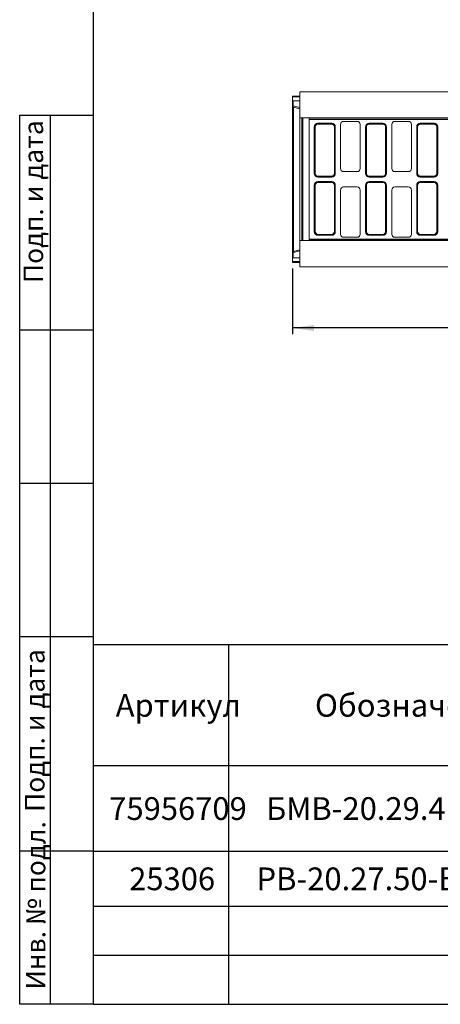
# Model space of a CAD drawing. Units: millimetres. Extents: x 80 to 4527, y 11 to 2910.
# Drawn here: x 80 to 766, y 50 to 1656 of the extents above; entities that cross this region are included whole.
import ezdxf

# ---------------------------------------------------------------- set-up
doc = ezdxf.new("R2010")
doc.units = ezdxf.units.MM
doc.header["$LTSCALE"] = 10
doc.layers.add('FORMAT', color=7, linetype='Continuous')
doc.styles.add('SLDTEXTSTYLE0', font='TXT', dxfattribs={"width": 0.7, "bigfont": 'bigfont'})
doc.styles.add('SLDTEXTSTYLE1', font='TXT', dxfattribs={"width": 0.7})
doc.dimstyles.new('SLDDIMSTYLE0', dxfattribs={"dimtxt": 33.930745, "dimasz": 35, "dimexe": 0, "dimexo": 0.0625, "dimgap": 8.482686, "dimtad": 1, "dimrnd": 1e-09, "dimzin": 12, "dimdsep": 46, "dimtxsty": 'SLDTEXTSTYLE1', "dimsah": 1, "dimcen": 0.09, "dimadec": 0, "dimazin": 3, "dimtfac": 1, "dimtofl": 0, "dimtmove": 0, "dimatfit": 3, "dimfxl": 1, "dimfrac": 2, "dimtolj": 1, "dimtzin": 12, "dimarcsym": 0})

# ---------------------------------------------------------------- blocks, each defined once
blk = doc.blocks.new('SW_TABLEANNOTATION_0')
at = {"layer": 'FORMAT', "color": 0}
for p, q in [((0, 0), (0, -586.4)), ((1783.1, 0), (0, 0)), ((220.8, 0), (220.8, -197.2)), ((0, -197.2), (1783.1, -197.2)), ((220.8, -197.2), (220.8, -586.4)), ((0, -336.5), (1783.1, -336.5)), ((0, -426.4), (1783.1, -426.4)), ((0, -506.4), (1783.1, -506.4)), ((0, -586.4), (1783.1, -586.4))]:
    blk.add_line(p, q, dxfattribs=at)
at = {"layer": 'FORMAT', "color": 0, "attachment_point": 1}
for s, insert, char_height, style in [('Обозначение', (361.7, -80.4), 37.042, 'SLDTEXTSTYLE0'), ('Артикул', (36.6, -80.4), 37.04, 'SLDTEXTSTYLE0'), ('75956709', (26.1, -248.7), 37.04, 'SLDTEXTSTYLE1'), ('БМВ-20.29.41-Р-ПВ-6', (282, -248.7), 37.042, 'SLDTEXTSTYLE0'), ('25306', (58.6, -363.3), 37.04, 'SLDTEXTSTYLE1'), ('РВ-20.27.50-ВЧ-Щ6-ЛВ', (266.3, -363.3), 37.042, 'SLDTEXTSTYLE0')]:
    blk.add_mtext(s, dxfattribs=dict(at, insert=insert, char_height=char_height, style=style))
blk = doc.blocks.new('_D_3')
at = {"layer": 'FORMAT'}
for p, q in [((525, 1249.9), (525, 1142.9)), ((1537, 1242.9), (1537, 1142.9)), ((1537, 1152.9), (525, 1152.9))]:
    blk.add_line(p, q, dxfattribs=at)
for points in [[(525, 1152.9), (560, 1147.9), (560, 1157.9)], [(1537, 1152.9), (1502, 1157.9), (1502, 1147.9)]]:
    blk.add_solid(points, dxfattribs=at)
at = {"layer": 'FORMAT', "insert": (962, 1200.6, -206.4), "char_height": 37.04, "attachment_point": 1, "style": 'SLDTEXTSTYLE1'}
blk.add_mtext('1012', dxfattribs=at)

msp = doc.modelspace()

# ---------------------------------------------------------------- linework, layer by layer
at = {"color": 7, "linetype": 'Continuous', "lineweight": 15}
for p, q in [((524.991, 1529.634), (524.991, 1530.852)), ((524.991, 1530.852), (536.991, 1530.852)), ((524.991, 1523.352), (524.991, 1529.634)), ((536.991, 1529.634), (524.991, 1529.634)), ((786.991, 1537.852), (536.991, 1537.852)), ((536.991, 1537.852), (536.991, 1495.352)), ((524.991, 1514.915), (524.991, 1523.352)), ((524.991, 1523.352), (526.307, 1523.352)), ((526.307, 1514.915), (524.991, 1514.915)), ((524.991, 1275.79), (524.991, 1514.915)), ((526.307, 1523.352), (526.307, 1514.915)), ((526.307, 1523.352), (536.991, 1523.352)), ((526.307, 1514.915), (536.991, 1512.251)), ((536.991, 1510.36), (526.507, 1512.974)), ((526.507, 1512.974), (526.507, 1277.73)), ((536.991, 1495.352), (551.991, 1495.352)), ((536.991, 1495.352), (536.991, 1295.352)), ((540.474, 1295.352), (540.474, 1495.352)), ((541.991, 1295.352), (541.991, 1495.352)), ((551.991, 1495.352), (786.991, 1495.352)), ((551.991, 1494.808), (551.991, 1495.352)), ((551.991, 1494.808), (786.991, 1494.808)), ((551.991, 1492.911), (551.991, 1494.808)), ((786.991, 1492.911), (551.991, 1492.911)), ((551.991, 1492.911), (551.991, 1297.794)), ((560.623, 1480.812), (561.607, 1480.812)), ((560.623, 1404.893), (560.623, 1480.812)), ((561.991, 1480.428), (561.607, 1480.812)), ((561.607, 1480.812), (561.607, 1404.893)), ((561.991, 1480.428), (561.991, 1405.276)), ((566.531, 1485.736), (566.531, 1486.72)), ((566.531, 1486.72), (588.95, 1486.72)), ((566.531, 1485.736), (566.915, 1485.352)), ((588.95, 1485.736), (566.531, 1485.736)), ((588.567, 1485.352), (566.915, 1485.352)), ((588.567, 1485.352), (588.95, 1485.736)), ((588.95, 1485.736), (588.95, 1486.72)), ((593.874, 1480.812), (593.491, 1480.428)), ((593.491, 1405.276), (593.491, 1480.428)), ((593.874, 1404.893), (593.874, 1480.812)), ((593.874, 1480.812), (594.859, 1480.812)), ((594.859, 1480.812), (594.859, 1404.893)), ((603.491, 1484.859), (603.491, 1412.845)), ((630.497, 1489.852), (608.484, 1489.852)), ((635.491, 1412.845), (635.491, 1484.859)), ((644.123, 1480.812), (645.107, 1480.812)), ((644.123, 1404.893), (644.123, 1480.812)), ((645.491, 1480.428), (645.107, 1480.812)), ((645.107, 1480.812), (645.107, 1404.893)), ((645.491, 1480.428), (645.491, 1405.276)), ((650.031, 1485.736), (650.031, 1486.72)), ((650.031, 1486.72), (672.45, 1486.72)), ((650.031, 1485.736), (650.415, 1485.352)), ((672.45, 1485.736), (650.031, 1485.736)), ((672.067, 1485.352), (650.415, 1485.352)), ((672.067, 1485.352), (672.45, 1485.736)), ((672.45, 1485.736), (672.45, 1486.72)), ((677.374, 1480.812), (676.991, 1480.428)), ((676.991, 1405.276), (676.991, 1480.428)), ((677.374, 1404.893), (677.374, 1480.812)), ((677.374, 1480.812), (678.359, 1480.812)), ((678.359, 1480.812), (678.359, 1404.893)), ((686.991, 1484.859), (686.991, 1412.845)), ((713.997, 1489.852), (691.984, 1489.852)), ((718.991, 1412.845), (718.991, 1484.859)), ((727.623, 1480.812), (728.607, 1480.812)), ((727.623, 1404.893), (727.623, 1480.812)), ((728.991, 1480.428), (728.607, 1480.812)), ((728.607, 1480.812), (728.607, 1404.893)), ((728.991, 1480.428), (728.991, 1405.276)), ((733.531, 1486.72), (733.531, 1485.736)), ((733.531, 1486.72), (755.95, 1486.72)), ((733.531, 1485.736), (733.915, 1485.352)), ((755.95, 1485.736), (733.531, 1485.736)), ((755.567, 1485.352), (733.915, 1485.352)), ((755.567, 1485.352), (755.95, 1485.736)), ((755.95, 1485.736), (755.95, 1486.72)), ((760.874, 1480.812), (760.491, 1480.428)), ((760.491, 1405.276), (760.491, 1480.428)), ((760.874, 1404.893), (760.874, 1480.812)), ((760.874, 1480.812), (761.859, 1480.812)), ((761.859, 1480.812), (761.859, 1404.893)), ((560.623, 1404.893), (561.607, 1404.893)), ((561.607, 1404.893), (561.991, 1405.276)), ((566.915, 1400.352), (566.531, 1399.969)), ((566.531, 1399.969), (588.95, 1399.969)), ((566.531, 1398.984), (566.531, 1399.969)), ((588.95, 1398.984), (566.531, 1398.984)), ((566.915, 1400.352), (588.567, 1400.352)), ((588.95, 1399.969), (588.567, 1400.352)), ((588.95, 1398.984), (588.95, 1399.969)), ((593.491, 1405.276), (593.874, 1404.893)), ((593.874, 1404.893), (594.859, 1404.893)), ((608.484, 1407.852), (630.497, 1407.852)), ((644.123, 1404.893), (645.107, 1404.893)), ((645.107, 1404.893), (645.491, 1405.276)), ((650.415, 1400.352), (650.031, 1399.969)), ((650.031, 1399.969), (672.45, 1399.969)), ((650.031, 1398.984), (650.031, 1399.969)), ((672.45, 1398.984), (650.031, 1398.984)), ((650.415, 1400.352), (672.067, 1400.352)), ((672.45, 1399.969), (672.067, 1400.352)), ((672.45, 1398.984), (672.45, 1399.969)), ((676.991, 1405.276), (677.374, 1404.893)), ((677.374, 1404.893), (678.359, 1404.893)), ((691.984, 1407.852), (713.997, 1407.852)), ((727.623, 1404.893), (728.607, 1404.893)), ((728.607, 1404.893), (728.991, 1405.276)), ((733.915, 1400.352), (733.531, 1399.969)), ((733.531, 1399.969), (755.95, 1399.969)), ((733.531, 1398.984), (733.531, 1399.969)), ((755.95, 1398.984), (733.531, 1398.984)), ((733.915, 1400.352), (755.567, 1400.352)), ((755.95, 1399.969), (755.567, 1400.352)), ((755.95, 1399.969), (755.95, 1398.984)), ((760.491, 1405.276), (760.874, 1404.893)), ((760.874, 1404.893), (761.859, 1404.893)), ((561.607, 1385.812), (560.623, 1385.812)), ((560.623, 1309.893), (560.623, 1385.812)), ((561.991, 1385.428), (561.607, 1385.812)), ((561.607, 1385.812), (561.607, 1309.893)), ((561.991, 1385.428), (561.991, 1310.276)), ((566.531, 1390.736), (566.531, 1391.72)), ((566.531, 1391.72), (588.95, 1391.72)), ((566.531, 1390.736), (566.915, 1390.352)), ((588.95, 1390.736), (566.531, 1390.736)), ((588.567, 1390.352), (566.915, 1390.352)), ((588.567, 1390.352), (588.95, 1390.736)), ((588.95, 1390.736), (588.95, 1391.72)), ((593.874, 1385.812), (593.491, 1385.428)), ((593.491, 1310.276), (593.491, 1385.428)), ((593.874, 1309.893), (593.874, 1385.812)), ((593.874, 1385.812), (594.859, 1385.812)), ((594.859, 1385.812), (594.859, 1309.893)), ((630.497, 1382.852), (608.484, 1382.852)), ((645.107, 1385.812), (644.123, 1385.812)), ((644.123, 1309.893), (644.123, 1385.812)), ((645.491, 1385.428), (645.107, 1385.812)), ((645.107, 1385.812), (645.107, 1309.893)), ((645.491, 1385.428), (645.491, 1310.276)), ((650.031, 1390.736), (650.031, 1391.72)), ((650.031, 1391.72), (672.45, 1391.72)), ((650.031, 1390.736), (650.415, 1390.352)), ((672.45, 1390.736), (650.031, 1390.736)), ((672.067, 1390.352), (650.415, 1390.352)), ((672.067, 1390.352), (672.45, 1390.736)), ((672.45, 1390.736), (672.45, 1391.72)), ((677.374, 1385.812), (676.991, 1385.428)), ((676.991, 1310.276), (676.991, 1385.428)), ((677.374, 1309.893), (677.374, 1385.812)), ((677.374, 1385.812), (678.359, 1385.812)), ((678.359, 1385.812), (678.359, 1309.893)), ((713.997, 1382.852), (691.984, 1382.852)), ((728.607, 1385.812), (727.623, 1385.812)), ((727.623, 1309.893), (727.623, 1385.812)), ((728.991, 1385.428), (728.607, 1385.812)), ((728.607, 1385.812), (728.607, 1309.893)), ((728.991, 1385.428), (728.991, 1310.276)), ((733.531, 1390.736), (733.531, 1391.72)), ((733.531, 1391.72), (755.95, 1391.72)), ((733.531, 1390.736), (733.915, 1390.352)), ((755.95, 1390.736), (733.531, 1390.736)), ((755.567, 1390.352), (733.915, 1390.352)), ((755.567, 1390.352), (755.95, 1390.736)), ((755.95, 1390.736), (755.95, 1391.72)), ((760.874, 1385.812), (760.491, 1385.428)), ((760.491, 1310.276), (760.491, 1385.428)), ((760.874, 1309.893), (760.874, 1385.812)), ((761.859, 1385.812), (760.874, 1385.812)), ((761.859, 1385.812), (761.859, 1309.893)), ((603.491, 1377.859), (603.491, 1305.845)), ((635.491, 1305.845), (635.491, 1377.859)), ((686.991, 1377.859), (686.991, 1305.845)), ((718.991, 1305.845), (718.991, 1377.859)), ((560.623, 1309.893), (561.607, 1309.893)), ((561.607, 1309.893), (561.991, 1310.276)), ((566.915, 1305.352), (566.531, 1304.969)), ((566.531, 1304.969), (588.95, 1304.969)), ((566.531, 1303.984), (566.531, 1304.969)), ((588.95, 1303.984), (566.531, 1303.984)), ((566.915, 1305.352), (588.567, 1305.352)), ((588.95, 1304.969), (588.567, 1305.352)), ((588.95, 1303.984), (588.95, 1304.969)), ((593.491, 1310.276), (593.874, 1309.893)), ((594.859, 1309.893), (593.874, 1309.893)), ((608.484, 1300.852), (630.497, 1300.852)), ((644.123, 1309.893), (645.107, 1309.893)), ((645.107, 1309.893), (645.491, 1310.276)), ((650.415, 1305.352), (650.031, 1304.969)), ((650.031, 1304.969), (672.45, 1304.969)), ((650.031, 1303.984), (650.031, 1304.969)), ((672.45, 1303.984), (650.031, 1303.984)), ((650.415, 1305.352), (672.067, 1305.352)), ((672.45, 1304.969), (672.067, 1305.352)), ((672.45, 1303.984), (672.45, 1304.969)), ((676.991, 1310.276), (677.374, 1309.893)), ((678.359, 1309.893), (677.374, 1309.893)), ((691.984, 1300.852), (713.997, 1300.852)), ((728.607, 1309.893), (727.623, 1309.893)), ((728.607, 1309.893), (728.991, 1310.276)), ((733.915, 1305.352), (733.531, 1304.969)), ((733.531, 1304.969), (755.95, 1304.969)), ((733.531, 1303.984), (733.531, 1304.969)), ((755.95, 1303.984), (733.531, 1303.984)), ((733.915, 1305.352), (755.567, 1305.352)), ((755.95, 1304.969), (755.567, 1305.352)), ((755.95, 1303.984), (755.95, 1304.969)), ((760.491, 1310.276), (760.874, 1309.893)), ((761.859, 1309.893), (760.874, 1309.893)), ((551.991, 1295.352), (536.991, 1295.352)), ((536.991, 1295.352), (536.991, 1252.852)), ((551.991, 1297.794), (786.991, 1297.794)), ((551.991, 1295.896), (551.991, 1297.794)), ((786.991, 1295.896), (551.991, 1295.896)), ((551.991, 1295.352), (551.991, 1295.896)), ((786.991, 1295.352), (551.991, 1295.352)), ((524.991, 1275.79), (526.307, 1275.79)), ((524.991, 1267.352), (524.991, 1275.79)), ((536.991, 1278.454), (526.307, 1275.79)), ((526.307, 1275.79), (526.307, 1267.352)), ((526.507, 1277.73), (536.991, 1280.344)), ((526.307, 1267.352), (524.991, 1267.352)), ((524.991, 1261.071), (524.991, 1267.352)), ((524.991, 1259.852), (524.991, 1261.071)), ((524.991, 1261.071), (536.991, 1261.071)), ((536.991, 1259.852), (524.991, 1259.852)), ((526.307, 1267.352), (536.991, 1267.352)), ((786.991, 1252.852), (536.991, 1252.852))]:
    msp.add_line(p, q, dxfattribs=at)
at = {"color": 7, "linetype": 'Continuous', "lineweight": 15, "flags": 128}
for points in [[(526.507, 1512.974), (526.396, 1513.038), (526.305, 1513.166), (526.238, 1513.354), (526.197, 1513.596), (526.183, 1513.884), (526.198, 1514.207), (526.239, 1514.555), (526.307, 1514.915)], [(526.307, 1275.79), (526.239, 1276.15), (526.198, 1276.498), (526.183, 1276.821), (526.197, 1277.109), (526.238, 1277.351), (526.305, 1277.539), (526.396, 1277.667), (526.507, 1277.73)]]:
    msp.add_lwpolyline(points, dxfattribs=at)
at = {"color": 7, "linetype": 'Continuous', "lineweight": 15}
for centre, start, end in [((526.991, 1514.915), 180, 256), ((526.991, 1275.79), 104, 180)]:
    msp.add_arc(centre, 2, start, end, dxfattribs=at)
for centre, major_axis, ratio, start_param, end_param in [((566.715, 1480.628), (-4.373, 4.373), 0.97028753, 5.51286627, 7.05350434), ((566.715, 1480.628), (3.686, -3.686), 0.95905846, 2.37127362, 3.91191169), ((567.068, 1480.275), (-3.644, 3.644), 0.97028753, 5.51286627, 7.05350434), ((588.413, 1480.275), (3.644, 3.644), 0.97028753, 5.51286627, 7.05350434), ((588.766, 1480.628), (4.373, 4.373), 0.97028753, 5.51286627, 7.05350434), ((588.766, 1480.628), (3.686, 3.686), 0.95905846, 5.51286627, 7.05350434), ((608.497, 1484.845), (-3.545, 3.545), 0.99726469, 5.49915667, 7.06721394), ((630.484, 1484.845), (3.545, 3.545), 0.99726469, 5.49915667, 7.06721394), ((650.215, 1480.628), (-4.373, 4.373), 0.97028753, 5.51286627, 7.05350434), ((650.215, 1480.628), (3.686, -3.686), 0.95905846, 2.37127362, 3.91191169), ((650.568, 1480.275), (-3.644, 3.644), 0.97028753, 5.51286627, 7.05350434), ((671.913, 1480.275), (3.644, 3.644), 0.97028753, 5.51286627, 7.05350434), ((672.266, 1480.628), (4.373, 4.373), 0.97028753, 5.51286627, 7.05350434), ((672.266, 1480.628), (3.686, 3.686), 0.95905846, 5.51286627, 7.05350434), ((691.997, 1484.845), (-3.545, 3.545), 0.99726469, 5.49915667, 7.06721394), ((713.984, 1484.845), (3.545, 3.545), 0.99726469, 5.49915667, 7.06721394), ((733.715, 1480.628), (-4.373, 4.373), 0.97028753, 5.51286627, 7.05350434), ((733.715, 1480.628), (3.686, -3.686), 0.95905846, 2.37127362, 3.91191169), ((734.068, 1480.275), (-3.644, 3.644), 0.97028753, 5.51286627, 7.05350434), ((755.413, 1480.275), (3.644, 3.644), 0.97028753, 5.51286627, 7.05350434), ((755.766, 1480.628), (4.373, 4.373), 0.97028753, 5.51286627, 7.05350434), ((755.766, 1480.628), (3.686, 3.686), 0.95905846, 5.51286627, 7.05350434), ((566.715, 1405.077), (-4.373, -4.373), 0.97028753, 5.51286627, 7.05350434), ((566.715, 1405.077), (3.686, 3.686), 0.95905846, 2.37127362, 3.91191169), ((567.068, 1405.429), (-3.644, -3.644), 0.97028753, 5.51286627, 7.05350434), ((588.413, 1405.429), (3.644, -3.644), 0.97028753, 5.51286627, 7.05350434), ((588.766, 1405.077), (3.686, -3.686), 0.95905846, 5.51286627, 7.05350434), ((588.766, 1405.077), (4.373, -4.373), 0.97028753, 5.51286627, 7.05350434), ((608.497, 1412.859), (-3.545, -3.545), 0.99726469, 5.49915667, 7.06721394), ((630.484, 1412.859), (3.545, -3.545), 0.99726469, 5.49915667, 7.06721394), ((650.215, 1405.077), (-4.373, -4.373), 0.97028753, 5.51286627, 7.05350434), ((650.215, 1405.077), (3.686, 3.686), 0.95905846, 2.37127362, 3.91191169), ((650.568, 1405.429), (-3.644, -3.644), 0.97028753, 5.51286627, 7.05350434), ((671.913, 1405.429), (3.644, -3.644), 0.97028753, 5.51286627, 7.05350434), ((672.266, 1405.077), (3.686, -3.686), 0.95905846, 5.51286627, 7.05350434), ((672.266, 1405.077), (4.373, -4.373), 0.97028753, 5.51286627, 7.05350434), ((691.997, 1412.859), (-3.545, -3.545), 0.99726469, 5.49915667, 7.06721394), ((713.984, 1412.859), (3.545, -3.545), 0.99726469, 5.49915667, 7.06721394), ((733.715, 1405.077), (-4.373, -4.373), 0.97028753, 5.51286627, 7.05350434), ((733.715, 1405.077), (3.686, 3.686), 0.95905846, 2.37127362, 3.91191169), ((734.068, 1405.429), (-3.644, -3.644), 0.97028753, 5.51286627, 7.05350434), ((755.413, 1405.429), (3.644, -3.644), 0.97028753, 5.51286627, 7.05350434), ((755.766, 1405.077), (3.686, -3.686), 0.95905846, 5.51286627, 7.05350434), ((755.766, 1405.077), (4.373, -4.373), 0.97028753, 5.51286627, 7.05350434), ((566.715, 1385.628), (-4.373, 4.373), 0.97028753, 5.51286627, 7.05350434), ((566.715, 1385.628), (3.686, -3.686), 0.95905846, 2.37127362, 3.91191169), ((567.068, 1385.275), (-3.644, 3.644), 0.97028753, 5.51286627, 7.05350434), ((588.413, 1385.275), (3.644, 3.644), 0.97028753, 5.51286627, 7.05350434), ((588.766, 1385.628), (4.373, 4.373), 0.97028753, 5.51286627, 7.05350434), ((588.766, 1385.628), (3.686, 3.686), 0.95905846, 5.51286627, 7.05350434), ((608.497, 1377.845), (-3.545, 3.545), 0.99726469, 5.49915667, 7.06721394), ((630.484, 1377.845), (3.545, 3.545), 0.99726469, 5.49915667, 7.06721394), ((650.215, 1385.628), (-4.373, 4.373), 0.97028753, 5.51286627, 7.05350434), ((650.215, 1385.628), (3.686, -3.686), 0.95905846, 2.37127362, 3.91191169), ((650.568, 1385.275), (-3.644, 3.644), 0.97028753, 5.51286627, 7.05350434), ((671.913, 1385.275), (3.644, 3.644), 0.97028753, 5.51286627, 7.05350434), ((672.266, 1385.628), (4.373, 4.373), 0.97028753, 5.51286627, 7.05350434), ((672.266, 1385.628), (3.686, 3.686), 0.95905846, 5.51286627, 7.05350434), ((691.997, 1377.845), (-3.545, 3.545), 0.99726469, 5.49915667, 7.06721394), ((713.984, 1377.845), (3.545, 3.545), 0.99726469, 5.49915667, 7.06721394), ((733.715, 1385.628), (-4.373, 4.373), 0.97028753, 5.51286627, 7.05350434), ((733.715, 1385.628), (3.686, -3.686), 0.95905846, 2.37127362, 3.91191169), ((734.068, 1385.275), (-3.644, 3.644), 0.97028753, 5.51286627, 7.05350434), ((755.413, 1385.275), (3.644, 3.644), 0.97028753, 5.51286627, 7.05350434), ((755.766, 1385.628), (4.373, 4.373), 0.97028753, 5.51286627, 7.05350434), ((755.766, 1385.628), (3.686, 3.686), 0.95905846, 5.51286627, 7.05350434), ((566.715, 1310.077), (-4.373, -4.373), 0.97028753, 5.51286627, 7.05350434), ((566.715, 1310.077), (3.686, 3.686), 0.95905846, 2.37127362, 3.91191169), ((567.068, 1310.429), (-3.644, -3.644), 0.97028753, 5.51286627, 7.05350434), ((588.413, 1310.429), (3.644, -3.644), 0.97028753, 5.51286627, 7.05350434), ((588.766, 1310.077), (3.686, -3.686), 0.95905846, 5.51286627, 7.05350434), ((588.766, 1310.077), (4.373, -4.373), 0.97028753, 5.51286627, 7.05350434), ((608.497, 1305.859), (-3.545, -3.545), 0.99726469, 5.49915667, 7.06721394), ((630.484, 1305.859), (3.545, -3.545), 0.99726469, 5.49915667, 7.06721394), ((650.215, 1310.077), (-4.373, -4.373), 0.97028753, 5.51286627, 7.05350434), ((650.215, 1310.077), (3.686, 3.686), 0.95905846, 2.37127362, 3.91191169), ((650.568, 1310.429), (-3.644, -3.644), 0.97028753, 5.51286627, 7.05350434), ((671.913, 1310.429), (3.644, -3.644), 0.97028753, 5.51286627, 7.05350434), ((672.266, 1310.077), (3.686, -3.686), 0.95905846, 5.51286627, 7.05350434), ((672.266, 1310.077), (4.373, -4.373), 0.97028753, 5.51286627, 7.05350434), ((691.997, 1305.859), (-3.545, -3.545), 0.99726469, 5.49915667, 7.06721394), ((713.984, 1305.859), (3.545, -3.545), 0.99726469, 5.49915667, 7.06721394), ((733.715, 1310.077), (-4.373, -4.373), 0.97028753, 5.51286627, 7.05350434), ((733.715, 1310.077), (3.686, 3.686), 0.95905846, 2.37127362, 3.91191169), ((734.068, 1310.429), (-3.644, -3.644), 0.97028753, 5.51286627, 7.05350434), ((755.413, 1310.429), (3.644, -3.644), 0.97028753, 5.51286627, 7.05350434), ((755.766, 1310.077), (3.686, -3.686), 0.95905846, 5.51286627, 7.05350434), ((755.766, 1310.077), (4.373, -4.373), 0.97028753, 5.51286627, 7.05350434)]:
    msp.add_ellipse(centre, major_axis=major_axis, ratio=ratio, start_param=start_param, end_param=end_param, dxfattribs=at)
at = {"layer": 'FORMAT', "color": 7, "lineweight": 30}
for p, q in [((200, 2910), (200, 50)), ((80, 50), (80, 1500)), ((80, 1500), (200, 1500)), ((130, 50), (130, 1500)), ((80, 1150), (200, 1150)), ((80, 900), (200, 900)), ((80, 650), (200, 650)), ((200, 300), (80, 300)), ((200, 50), (80, 50)), ((200, 50), (4150, 50))]:
    msp.add_line(p, q, dxfattribs=at)

# ---------------------------------------------------------------- block references
at = {"layer": 'FORMAT'}
msp.add_blockref('SW_TABLEANNOTATION_0', (200, 636.417), dxfattribs=at)

# ---------------------------------------------------------------- texts
at = {"layer": 'FORMAT', "color": 7, "char_height": 31.75, "attachment_point": 1, "rotation": 90, "style": 'SLDTEXTSTYLE0'}
for s, insert in [('Подп. и дата', (86.529, 1226.121)), ('Подп. и дата', (88.802, 363.699)), ('Инв. № подл.', (90.159, 74.001))]:
    msp.add_mtext(s, dxfattribs=dict(at, insert=insert))

# ---------------------------------------------------------------- dimensions: what is measured, and where the dimension line sits
at = {"layer": 'FORMAT'}
dim = msp.add_linear_dim(base=(524.991, 1152.852), p1=(1536.991, 1252.852), p2=(524.991, 1259.852), dimstyle='SLDDIMSTYLE0', dxfattribs=at)
dim.commit()
dim.dimension.update_dxf_attribs({"geometry": '_D_3', "text_midpoint": (1010.225, 1152.852), "dimtype": 160})

doc.saveas('drawing.dxf')
